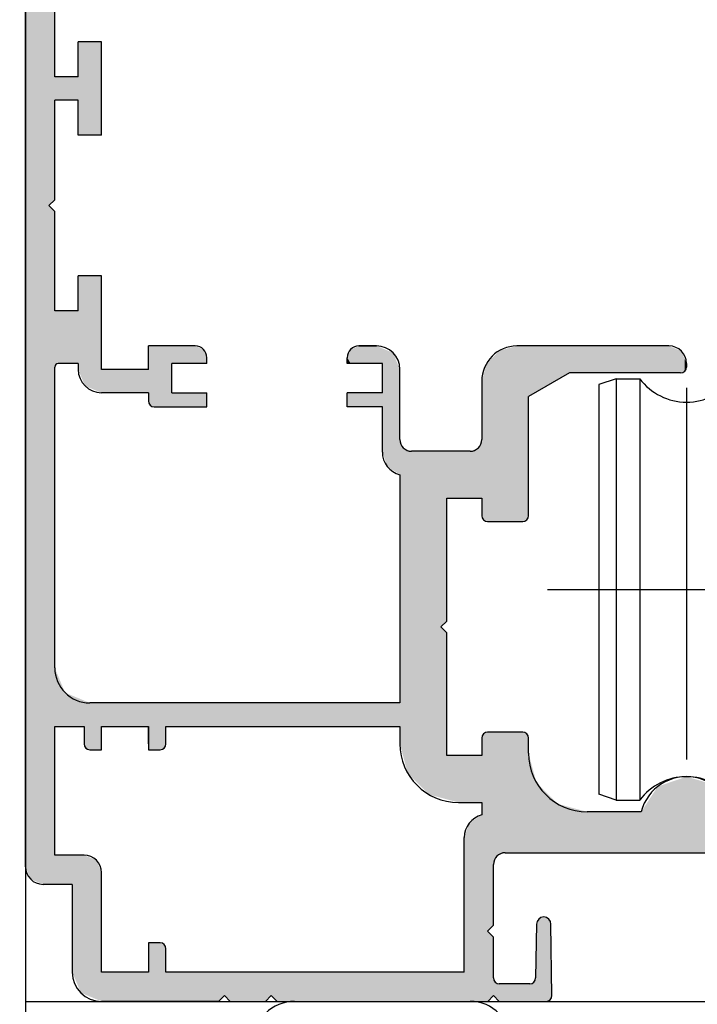
# Model space of a CAD drawing. Extents: x 0 to 804, y -10 to 566.
# Drawn here: x 461 to 519, y 339 to 423 of the extents above; entities that cross this region are included whole.
import ezdxf

# ---------------------------------------------------------------- set-up
doc = ezdxf.new("R2010")
doc.units = 0
doc.linetypes.add('CENTER', pattern=[50.8, 31.75, -6.35, 6.35, -6.35])
doc.layers.get('DEFPOINTS').update_dxf_attribs({"linetype": 'CONTINUOUS'})
for name, color, linetype in [('EBベース', 7, 'CONTINUOUS'), ('HATCH', 7, 'CONTINUOUS'), ('KATAZAI', 7, 'CONTINUOUS'), ('SUNPOUSEN', 6, 'CONTINUOUS'), ('コーナーピース', 1, 'CONTINUOUS'), ('ダブルローラー', 7, 'CONTINUOUS'), ('ベース', 7, 'CONTINUOUS')]:
    doc.layers.add(name, color=color, linetype=linetype)
doc.styles.get("Standard").update_dxf_attribs({"font": 'txt.shx', "bigfont": 'KELF1-K.shx'})
doc.dimstyles.get("Standard").update_dxf_attribs({"dimtxt": 2.5, "dimasz": 2.5, "dimexe": 1.25, "dimexo": 0.625, "dimtad": 1, "dimcen": 2.5, "dimazin": 3, "dimtfac": 1, "dimtmove": 0, "dimatfit": 3})

# ---------------------------------------------------------------- blocks, each defined once
blk = doc.blocks.new('*D358')
at = {"layer": 'DEFPOINTS', "color": 0}
for p in [(459.481, 339.246), (399.473, 329.246), (461.481, 329.246)]:
    blk.add_point(p, dxfattribs=at)
at = {"layer": 'SUNPOUSEN', "color": 7}
for p, q in [((399.473, 343.746), (399.473, 348.246)), ((456.981, 339.246), (398.223, 339.246)), ((399.473, 339.246), (399.473, 329.246)), ((399.473, 324.746), (399.473, 320.246))]:
    blk.add_line(p, q, dxfattribs=at)
for points in [[(398.723, 343.746), (400.223, 343.746), (399.473, 339.246)], [(400.223, 324.746), (398.723, 324.746), (399.473, 329.246)]]:
    blk.add_solid(points, dxfattribs=at)
at = {"layer": 'SUNPOUSEN', "color": 7, "linetype": 'CONTINUOUS'}
blk.add_text('10', height=4.5, rotation=90, dxfattribs=at).set_placement((397.473, 331.528))
blk = doc.blocks.new('*U695')
at = {"layer": 'HATCH', "color": 7, "linetype": 'CONTINUOUS'}
for points in [[(462.981, 349.246), (462.214, 456.979), (462.981, 457.746)], [(463.481, 349.246), (462.981, 457.746), (463.481, 458.246)], [(462.981, 349.246), (462.981, 457.746), (463.481, 349.246)], [(462.214, 349.564), (461.921, 456.686), (462.214, 456.979)], [(462.214, 349.564), (462.214, 456.979), (462.981, 349.246)], [(461.921, 349.686), (461.481, 456.246), (461.921, 456.686)], [(461.481, 350.746), (461.481, 456.246), (461.921, 349.686)], [(461.921, 349.686), (461.921, 456.686), (462.214, 349.564)], [(463.481, 407.246), (463.481, 427.246), (463.981, 407.746)], [(463.981, 407.746), (463.481, 427.246), (463.981, 426.746)], [(465.981, 413.246), (465.981, 421.246), (466.214, 413.246)], [(466.214, 413.246), (465.981, 421.246), (466.214, 421.246)], [(466.214, 413.246), (466.214, 421.246), (466.481, 413.246)], [(466.481, 413.246), (466.214, 421.246), (466.481, 421.246)], [(466.481, 413.246), (466.481, 421.246), (466.567, 413.246)], [(466.567, 413.246), (466.481, 421.246), (466.567, 421.246)], [(466.567, 413.246), (466.567, 421.246), (466.628, 413.246)], [(466.628, 413.246), (466.567, 421.246), (466.628, 421.246)], [(466.628, 413.246), (466.628, 421.246), (466.981, 413.246)], [(466.981, 413.246), (466.628, 421.246), (466.981, 421.246)], [(466.981, 413.246), (466.981, 421.246), (467.542, 413.246)], [(467.542, 413.246), (466.981, 421.246), (467.542, 421.246)], [(467.542, 413.246), (467.542, 421.246), (467.689, 413.246)], [(467.689, 413.246), (467.542, 421.246), (467.689, 421.246)], [(467.689, 413.246), (467.689, 421.246), (467.981, 413.246)], [(467.981, 413.246), (467.689, 421.246), (467.981, 421.246)], [(463.981, 416.246), (463.981, 418.246), (464.069, 416.246)], [(464.069, 416.246), (463.981, 418.246), (464.069, 418.246)], [(464.069, 416.246), (464.069, 418.246), (464.281, 416.246)], [(464.281, 416.246), (464.069, 418.246), (464.281, 418.246)], [(464.281, 416.246), (464.281, 418.246), (464.86, 416.246)], [(464.86, 416.246), (464.281, 418.246), (464.86, 418.246)], [(464.86, 416.246), (464.86, 418.246), (465.481, 416.246)], [(465.481, 416.246), (464.86, 418.246), (465.481, 418.246)], [(465.481, 416.246), (465.481, 418.246), (465.981, 416.246)], [(465.981, 416.246), (465.481, 418.246), (465.981, 418.246)], [(463.481, 349.246), (463.481, 407.246), (463.981, 349.246)], [(463.981, 349.246), (463.481, 407.246), (463.981, 406.746)], [(465.981, 393.246), (465.981, 401.246), (466.214, 392.686)], [(466.214, 392.686), (465.981, 401.246), (466.214, 401.246)], [(466.214, 392.686), (466.214, 401.246), (466.481, 392.039)], [(466.481, 392.039), (466.214, 401.246), (466.481, 401.246)], [(466.481, 392.039), (466.481, 401.246), (466.567, 391.832)], [(466.567, 391.832), (466.481, 401.246), (466.567, 401.246)], [(466.567, 391.832), (466.567, 401.246), (466.628, 391.807)], [(466.628, 391.807), (466.567, 401.246), (466.628, 401.246)], [(466.628, 391.807), (466.628, 401.246), (466.981, 391.661)], [(466.981, 391.661), (466.628, 401.246), (466.981, 401.246)], [(466.981, 391.661), (466.981, 401.246), (467.542, 391.428)], [(467.542, 391.428), (466.981, 401.246), (467.542, 401.246)], [(467.542, 391.428), (467.542, 401.246), (467.689, 391.368)], [(467.689, 391.368), (467.542, 401.246), (467.689, 401.246)], [(467.689, 391.368), (467.689, 401.246), (467.981, 391.246)], [(467.981, 391.246), (467.689, 401.246), (467.981, 401.246)], [(463.981, 393.447), (463.981, 398.246), (464.069, 393.659)], [(464.069, 393.659), (463.981, 398.246), (464.069, 398.246)], [(464.069, 393.659), (464.069, 398.246), (464.281, 393.747)], [(464.281, 393.747), (464.069, 398.246), (464.281, 398.246)], [(464.281, 393.747), (464.281, 398.246), (464.86, 393.747)], [(464.86, 393.747), (464.281, 398.246), (464.86, 398.246)], [(464.86, 393.747), (464.86, 398.246), (465.481, 393.747)], [(465.481, 393.747), (464.86, 398.246), (465.481, 398.246)], [(465.481, 393.747), (465.481, 398.246), (465.981, 393.747)], [(465.981, 393.747), (465.481, 398.246), (465.981, 398.246)], [(471.981, 390.546), (471.981, 395.246), (472.128, 390.193)], [(472.128, 390.193), (471.981, 395.246), (472.128, 395.246)], [(472.128, 390.193), (472.128, 395.246), (472.481, 390.046)], [(472.481, 390.046), (472.128, 395.246), (472.481, 395.246)], [(472.481, 390.046), (472.481, 395.246), (472.981, 390.046)], [(472.981, 390.046), (472.481, 395.246), (472.981, 395.246)], [(472.981, 390.046), (472.981, 395.246), (473.189, 390.046)], [(473.189, 390.046), (472.981, 395.246), (473.189, 395.246)], [(473.189, 390.046), (473.189, 395.246), (473.335, 390.046)], [(473.335, 390.046), (473.189, 395.246), (473.335, 395.246)], [(473.335, 390.046), (473.335, 395.246), (473.481, 390.046)], [(473.481, 390.046), (473.335, 395.246), (473.481, 395.246)], [(473.481, 390.046), (473.481, 395.246), (473.981, 390.046)], [(473.981, 390.046), (473.481, 395.246), (473.981, 395.246)], [(473.981, 393.746), (473.981, 395.246), (475.981, 393.746)], [(475.981, 393.746), (473.981, 395.246), (475.981, 395.246)], [(475.981, 393.746), (475.981, 395.246), (476.689, 393.746)], [(476.689, 393.746), (475.981, 395.246), (476.689, 394.953)], [(476.689, 393.746), (476.689, 394.953), (476.981, 393.746)], [(476.981, 393.746), (476.689, 394.953), (476.981, 394.246)], [(489.274, 393.746), (488.981, 394.246), (489.274, 394.953)], [(489.481, 393.746), (489.274, 394.953), (489.481, 395.039)], [(489.274, 393.746), (489.274, 394.953), (489.481, 393.746)], [(489.981, 393.746), (489.481, 395.039), (489.981, 395.246)], [(489.481, 393.746), (489.481, 395.039), (489.981, 393.746)], [(489.981, 393.746), (489.981, 395.246), (491.481, 393.746)], [(491.481, 393.746), (489.981, 395.246), (491.481, 395.246)], [(491.481, 393.746), (491.481, 395.246), (491.981, 393.746)], [(491.981, 393.746), (491.481, 395.246), (491.981, 395.039)], [(491.981, 386.183), (491.981, 395.039), (492.4, 384.958)], [(492.4, 384.958), (491.981, 395.039), (492.4, 394.866)], [(492.4, 384.958), (492.4, 394.866), (492.896, 384.632)], [(492.896, 384.632), (492.4, 394.866), (492.896, 394.661)], [(492.896, 384.632), (492.896, 394.661), (493.481, 384.246)], [(493.481, 384.246), (492.896, 394.661), (493.481, 393.246)], [(501.774, 380.246), (501.628, 394.491), (501.774, 394.637)], [(501.981, 380.246), (501.774, 394.637), (501.981, 394.844)], [(501.774, 380.246), (501.774, 394.637), (501.981, 380.246)], [(502.481, 380.246), (501.981, 394.844), (502.481, 394.978)], [(501.981, 380.246), (501.981, 394.844), (502.481, 380.246)], [(503.481, 380.246), (502.481, 394.978), (503.481, 395.246)], [(502.481, 380.246), (502.481, 394.978), (503.481, 380.246)], [(503.481, 380.246), (503.481, 395.246), (503.981, 380.246)], [(503.981, 380.246), (503.481, 395.246), (503.981, 395.246)], [(503.981, 380.246), (503.981, 395.246), (504.335, 380.393)], [(504.335, 380.393), (503.981, 395.246), (504.335, 395.246)], [(504.335, 380.393), (504.335, 395.246), (504.481, 380.746)], [(504.481, 380.746), (504.335, 395.246), (504.481, 395.246)], [(504.481, 390.926), (504.481, 395.246), (504.581, 390.983)], [(504.581, 390.983), (504.481, 395.246), (504.581, 395.246)], [(504.581, 390.983), (504.581, 395.246), (504.935, 391.187)], [(504.935, 391.187), (504.581, 395.246), (504.935, 395.246)], [(504.935, 391.187), (504.935, 395.246), (505.081, 391.272)], [(505.081, 391.272), (504.935, 395.246), (505.081, 395.246)], [(505.081, 391.272), (505.081, 395.246), (505.151, 391.312)], [(505.151, 391.312), (505.081, 395.246), (505.151, 395.246)], [(505.151, 391.312), (505.151, 395.246), (505.165, 391.32)], [(505.165, 391.32), (505.151, 395.246), (505.165, 395.246)], [(505.165, 391.32), (505.165, 395.246), (505.345, 391.424)], [(505.345, 391.424), (505.165, 395.246), (505.345, 395.246)], [(505.345, 391.424), (505.345, 395.246), (505.78, 391.675)], [(505.78, 391.675), (505.345, 395.246), (505.78, 395.246)], [(505.78, 391.675), (505.78, 395.246), (505.981, 391.792)], [(505.981, 391.792), (505.78, 395.246), (505.981, 395.246)], [(505.981, 391.792), (505.981, 395.246), (506.214, 391.926)], [(506.214, 391.926), (505.981, 395.246), (506.214, 395.246)], [(506.214, 391.926), (506.214, 395.246), (506.335, 391.996)], [(506.335, 391.996), (506.214, 395.246), (506.335, 395.246)], [(506.335, 391.996), (506.335, 395.246), (506.395, 392.03)], [(506.395, 392.03), (506.335, 395.246), (506.395, 395.246)], [(506.395, 392.03), (506.395, 395.246), (506.481, 392.08)], [(506.481, 392.08), (506.395, 395.246), (506.481, 395.246)], [(506.481, 392.08), (506.481, 395.246), (506.981, 392.369)], [(506.981, 392.369), (506.481, 395.246), (506.981, 395.246)], [(506.981, 392.369), (506.981, 395.246), (507.981, 392.946)], [(507.981, 392.946), (506.981, 395.246), (507.981, 395.246)], [(507.981, 392.946), (507.981, 395.246), (509.481, 392.946)], [(509.481, 392.946), (507.981, 395.246), (509.481, 395.246)], [(509.481, 392.946), (509.481, 395.246), (514.108, 392.946)], [(514.108, 392.946), (509.481, 395.246), (514.108, 395.246)], [(514.108, 392.946), (514.108, 395.246), (515.532, 392.946)], [(515.532, 392.946), (514.108, 395.246), (515.532, 395.246)], [(515.532, 392.946), (515.532, 395.246), (516.481, 392.946)], [(516.481, 392.946), (515.532, 395.246), (516.481, 395.246)], [(516.481, 392.946), (516.481, 395.246), (517.481, 392.946)], [(517.481, 392.946), (516.481, 395.246), (517.481, 394.832)], [(517.481, 392.946), (517.481, 394.832), (517.542, 392.971)], [(517.542, 392.971), (517.481, 394.832), (517.542, 394.807)], [(517.542, 392.971), (517.542, 394.807), (517.835, 393.093)], [(517.835, 393.093), (517.542, 394.807), (517.835, 394.1)], [(488.981, 393.746), (488.981, 394.246), (489.274, 393.746)], [(500.883, 380.287), (500.628, 392.793), (500.883, 393.746)], [(500.981, 380.246), (500.883, 393.746), (500.981, 393.844)], [(500.883, 380.287), (500.883, 393.746), (500.981, 380.246)], [(500.996, 380.246), (500.981, 393.844), (500.996, 393.859)], [(500.981, 380.246), (500.981, 393.844), (500.996, 380.246)], [(501.481, 380.246), (500.996, 393.859), (501.481, 394.344)], [(500.996, 380.246), (500.996, 393.859), (501.481, 380.246)], [(501.489, 380.246), (501.481, 394.344), (501.489, 394.352)], [(501.481, 380.246), (501.481, 394.344), (501.489, 380.246)], [(501.628, 380.246), (501.489, 394.352), (501.628, 394.491)], [(501.489, 380.246), (501.489, 394.352), (501.628, 380.246)], [(501.628, 380.246), (501.628, 394.491), (501.774, 380.246)], [(517.835, 393.093), (517.835, 394.1), (517.981, 393.446)], [(517.981, 393.446), (517.835, 394.1), (517.981, 393.746)], [(467.981, 391.246), (467.981, 393.246), (468.481, 391.246)], [(468.481, 391.246), (467.981, 393.246), (468.481, 393.246)], [(468.481, 391.246), (468.481, 393.246), (468.981, 391.246)], [(468.981, 391.246), (468.481, 393.246), (468.981, 393.246)], [(468.981, 391.246), (468.981, 393.246), (471.981, 391.246)], [(471.981, 391.246), (468.981, 393.246), (471.981, 393.246)], [(500.628, 380.393), (500.481, 392.246), (500.628, 392.793)], [(500.481, 380.746), (500.481, 392.246), (500.628, 380.393)], [(500.628, 380.393), (500.628, 392.793), (500.883, 380.287)], [(473.981, 390.046), (473.981, 391.246), (475.981, 390.046)], [(475.981, 390.046), (473.981, 391.246), (475.981, 391.246)], [(475.981, 390.046), (475.981, 391.246), (476.689, 390.046)], [(476.689, 390.046), (475.981, 391.246), (476.689, 391.246)], [(476.689, 390.046), (476.689, 391.246), (476.981, 390.046)], [(476.981, 390.046), (476.689, 391.246), (476.981, 391.246)], [(488.981, 390.046), (488.981, 391.246), (489.274, 390.046)], [(489.274, 390.046), (488.981, 391.246), (489.274, 391.246)], [(489.274, 390.046), (489.274, 391.246), (489.481, 390.046)], [(489.481, 390.046), (489.274, 391.246), (489.481, 391.246)], [(489.481, 390.046), (489.481, 391.246), (489.981, 390.046)], [(489.981, 390.046), (489.481, 391.246), (489.981, 391.246)], [(489.981, 390.046), (489.981, 391.246), (491.481, 390.046)], [(491.481, 390.046), (489.981, 391.246), (491.481, 391.246)], [(491.481, 390.046), (491.481, 391.246), (491.981, 390.046)], [(491.981, 390.046), (491.481, 391.246), (491.981, 391.246)], [(493.481, 361.246), (493.481, 387.246), (493.774, 360.153)], [(493.774, 360.153), (493.481, 387.246), (493.774, 386.539)], [(500.481, 382.246), (500.189, 386.539), (500.481, 387.246)], [(493.774, 360.153), (493.774, 386.539), (493.981, 359.38)], [(493.981, 359.38), (493.774, 386.539), (493.981, 386.453)], [(493.981, 359.38), (493.981, 386.453), (494.151, 358.746)], [(494.151, 358.746), (493.981, 386.453), (494.151, 386.383)], [(494.151, 358.746), (494.151, 386.383), (494.481, 358.416)], [(494.481, 358.416), (494.151, 386.383), (494.481, 386.246)], [(494.481, 358.416), (494.481, 386.246), (494.981, 357.916)], [(494.981, 357.916), (494.481, 386.246), (494.981, 386.246)], [(494.981, 357.916), (494.981, 386.246), (495.981, 356.916)], [(495.981, 356.916), (494.981, 386.246), (495.981, 386.246)], [(495.981, 356.916), (495.981, 386.246), (496.981, 356.648)], [(496.981, 356.648), (495.981, 386.246), (496.981, 386.246)], [(496.981, 371.246), (496.981, 386.246), (497.481, 371.746)], [(497.481, 371.746), (496.981, 386.246), (497.481, 386.246)], [(497.481, 382.246), (497.481, 386.246), (498.481, 382.246)], [(498.481, 382.246), (497.481, 386.246), (498.481, 386.246)], [(498.481, 382.246), (498.481, 386.246), (498.981, 382.246)], [(498.981, 382.246), (498.481, 386.246), (498.981, 386.246)], [(498.981, 382.246), (498.981, 386.246), (499.4, 382.246)], [(499.4, 382.246), (498.981, 386.246), (499.4, 386.246)], [(499.4, 382.246), (499.4, 386.246), (499.481, 382.246)], [(499.481, 382.246), (499.4, 386.246), (499.481, 386.246)], [(500.189, 382.246), (499.481, 386.246), (500.189, 386.539)], [(499.481, 382.246), (499.481, 386.246), (500.189, 382.246)], [(500.189, 382.246), (500.189, 386.539), (500.481, 382.246)], [(496.981, 356.648), (496.981, 371.246), (497.481, 356.514)], [(497.481, 356.514), (496.981, 371.246), (497.481, 370.746)], [(463.981, 362.746), (463.981, 367.747), (464.069, 362.746)], [(464.069, 362.746), (463.981, 367.747), (464.069, 367.535)], [(464.069, 362.746), (464.069, 367.535), (464.281, 362.746)], [(464.281, 362.746), (464.069, 367.535), (464.281, 367.023)], [(464.281, 362.746), (464.281, 367.023), (464.86, 362.746)], [(464.86, 362.746), (464.281, 367.023), (464.86, 365.626)], [(464.86, 362.746), (464.86, 365.626), (465.481, 362.746)], [(465.481, 362.746), (464.86, 365.626), (465.481, 365.368)], [(465.481, 362.746), (465.481, 365.368), (465.981, 362.746)], [(465.981, 362.746), (465.481, 365.368), (465.981, 365.161)], [(465.981, 362.746), (465.981, 365.161), (466.214, 362.746)], [(466.214, 362.746), (465.981, 365.161), (466.214, 365.065)], [(466.214, 362.746), (466.214, 365.065), (466.481, 362.746)], [(466.481, 362.746), (466.214, 365.065), (466.481, 364.954)], [(466.481, 361.246), (466.481, 364.954), (466.567, 361.039)], [(466.567, 361.039), (466.481, 364.954), (466.567, 364.919)], [(466.567, 361.039), (466.567, 364.919), (466.628, 360.893)], [(466.628, 360.893), (466.567, 364.919), (466.628, 364.894)], [(466.628, 360.893), (466.628, 364.894), (466.981, 360.746)], [(466.981, 360.746), (466.628, 364.894), (466.981, 364.747)], [(466.981, 360.746), (466.981, 364.747), (467.542, 360.746)], [(467.542, 360.746), (466.981, 364.747), (467.542, 364.747)], [(467.542, 360.746), (467.542, 364.747), (467.689, 360.746)], [(467.689, 360.746), (467.542, 364.747), (467.689, 364.747)], [(467.689, 360.746), (467.689, 364.747), (467.981, 360.746)], [(467.981, 360.746), (467.689, 364.747), (467.981, 364.747)], [(467.981, 362.746), (467.981, 364.747), (468.481, 362.746)], [(468.481, 362.746), (467.981, 364.747), (468.481, 364.747)], [(468.481, 362.746), (468.481, 364.747), (468.981, 362.746)], [(468.981, 362.746), (468.481, 364.747), (468.981, 364.747)], [(468.981, 362.746), (468.981, 364.747), (471.981, 362.746)], [(471.981, 362.746), (468.981, 364.747), (471.981, 364.747)], [(471.981, 360.746), (471.981, 364.747), (472.128, 360.746)], [(472.128, 360.746), (471.981, 364.747), (472.128, 364.747)], [(472.128, 360.746), (472.128, 364.747), (472.481, 360.746)], [(472.481, 360.746), (472.128, 364.747), (472.481, 364.747)], [(472.481, 360.746), (472.481, 364.747), (472.981, 360.746)], [(472.981, 360.746), (472.481, 364.747), (472.981, 364.747)], [(472.981, 360.746), (472.981, 364.747), (473.189, 360.832)], [(473.189, 360.832), (472.981, 364.747), (473.189, 364.747)], [(473.189, 360.832), (473.189, 364.747), (473.335, 360.893)], [(473.335, 360.893), (473.189, 364.747), (473.335, 364.747)], [(473.335, 360.893), (473.335, 364.747), (473.481, 361.246)], [(473.481, 361.246), (473.335, 364.747), (473.481, 364.747)], [(473.481, 362.746), (473.481, 364.747), (473.981, 362.746)], [(473.981, 362.746), (473.481, 364.747), (473.981, 364.747)], [(473.981, 362.746), (473.981, 364.747), (475.981, 362.746)], [(475.981, 362.746), (473.981, 364.747), (475.981, 364.747)], [(475.981, 362.746), (475.981, 364.747), (476.689, 362.746)], [(476.689, 362.746), (475.981, 364.747), (476.689, 364.747)], [(476.689, 362.746), (476.689, 364.747), (476.981, 362.746)], [(476.981, 362.746), (476.689, 364.747), (476.981, 364.747)], [(476.981, 362.746), (476.981, 364.747), (477.981, 362.746)], [(477.981, 362.746), (476.981, 364.747), (477.981, 364.747)], [(477.981, 362.746), (477.981, 364.747), (478.481, 362.746)], [(478.481, 362.746), (477.981, 364.747), (478.481, 364.747)], [(478.481, 362.746), (478.481, 364.747), (478.981, 362.746)], [(478.981, 362.746), (478.481, 364.747), (478.981, 364.747)], [(478.981, 362.746), (478.981, 364.747), (480.981, 362.746)], [(480.981, 362.746), (478.981, 364.747), (480.981, 364.747)], [(480.981, 362.746), (480.981, 364.747), (481.981, 362.746)], [(481.981, 362.746), (480.981, 364.747), (481.981, 364.747)], [(481.981, 362.746), (481.981, 364.747), (482.481, 362.746)], [(482.481, 362.746), (481.981, 364.747), (482.481, 364.747)], [(482.481, 362.746), (482.481, 364.747), (482.657, 362.746)], [(482.657, 362.746), (482.481, 364.747), (482.657, 364.747)], [(482.657, 362.746), (482.657, 364.747), (482.981, 362.746)], [(482.981, 362.746), (482.657, 364.747), (482.981, 364.747)], [(482.981, 362.746), (482.981, 364.747), (483.081, 362.746)], [(483.081, 362.746), (482.981, 364.747), (483.081, 364.747)], [(483.081, 362.746), (483.081, 364.747), (483.506, 362.746)], [(483.506, 362.746), (483.081, 364.747), (483.506, 364.747)], [(483.506, 362.746), (483.506, 364.747), (483.681, 362.746)], [(483.681, 362.746), (483.506, 364.747), (483.681, 364.747)], [(483.681, 362.746), (483.681, 364.747), (484.481, 362.746)], [(484.481, 362.746), (483.681, 364.747), (484.481, 364.747)], [(484.481, 362.746), (484.481, 364.747), (488.981, 362.746)], [(488.981, 362.746), (484.481, 364.747), (488.981, 364.746)], [(488.981, 362.746), (488.981, 364.746), (489.274, 362.746)], [(489.274, 362.746), (488.981, 364.746), (489.274, 364.746)], [(489.274, 362.746), (489.274, 364.746), (489.481, 362.746)], [(489.481, 362.746), (489.274, 364.746), (489.481, 364.746)], [(489.481, 362.746), (489.481, 364.746), (489.981, 362.746)], [(489.981, 362.746), (489.481, 364.746), (489.981, 364.746)], [(489.981, 362.746), (489.981, 364.746), (491.481, 362.746)], [(491.481, 362.746), (489.981, 364.746), (491.481, 364.746)], [(491.481, 362.746), (491.481, 364.746), (491.981, 362.746)], [(491.981, 362.746), (491.481, 364.746), (491.981, 364.746)], [(491.981, 362.746), (491.981, 364.746), (492.4, 362.746)], [(492.4, 362.746), (491.981, 364.746), (492.4, 364.746)], [(492.4, 362.746), (492.4, 364.746), (492.896, 362.746)], [(492.896, 362.746), (492.4, 364.746), (492.896, 364.746)], [(492.896, 362.746), (492.896, 364.746), (493.481, 362.746)], [(493.481, 362.746), (492.896, 364.746), (493.481, 364.746)], [(500.628, 339.246), (500.481, 361.746), (500.628, 362.1)], [(500.883, 339.246), (500.628, 362.1), (500.883, 362.206)], [(500.628, 339.246), (500.628, 362.1), (500.883, 339.246)], [(500.981, 339.246), (500.883, 362.206), (500.981, 362.246)], [(500.883, 339.246), (500.883, 362.206), (500.981, 339.246)], [(500.981, 345.246), (500.981, 362.246), (500.996, 345.261)], [(500.996, 345.261), (500.981, 362.246), (500.996, 362.246)], [(500.996, 345.261), (500.996, 362.246), (501.481, 345.746)], [(501.481, 345.746), (500.996, 362.246), (501.481, 362.246)], [(501.481, 350.946), (501.481, 362.246), (501.489, 350.964)], [(501.489, 350.964), (501.481, 362.246), (501.489, 362.246)], [(501.489, 350.964), (501.489, 362.246), (501.628, 351.3)], [(501.628, 351.3), (501.489, 362.246), (501.628, 362.246)], [(501.628, 351.3), (501.628, 362.246), (501.774, 351.653)], [(501.774, 351.653), (501.628, 362.246), (501.774, 362.246)], [(501.774, 351.653), (501.774, 362.246), (501.981, 351.739)], [(501.981, 351.739), (501.774, 362.246), (501.981, 362.246)], [(501.981, 351.739), (501.981, 362.246), (502.481, 351.946)], [(502.481, 351.946), (501.981, 362.246), (502.481, 362.246)], [(502.481, 351.946), (502.481, 362.246), (503.481, 351.946)], [(503.481, 351.946), (502.481, 362.246), (503.481, 362.246)], [(503.481, 351.946), (503.481, 362.246), (503.981, 351.946)], [(503.981, 351.946), (503.481, 362.246), (503.981, 362.246)], [(503.981, 351.946), (503.981, 362.246), (504.335, 351.946)], [(504.335, 351.946), (503.981, 362.246), (504.335, 362.1)], [(504.335, 351.946), (504.335, 362.1), (504.481, 351.946)], [(504.481, 351.946), (504.335, 362.1), (504.481, 361.746)], [(500.481, 339.246), (500.481, 361.746), (500.628, 339.246)], [(497.481, 356.514), (497.481, 360.246), (498.481, 356.246)], [(498.481, 356.246), (497.481, 360.246), (498.481, 360.246)], [(498.481, 356.246), (498.481, 360.246), (498.981, 356.246)], [(498.981, 356.246), (498.481, 360.246), (498.981, 360.246)], [(498.981, 356.246), (498.981, 360.246), (499.4, 356.246)], [(499.4, 356.246), (498.981, 360.246), (499.4, 360.246)], [(499.4, 356.246), (499.4, 360.246), (499.481, 356.246)], [(499.481, 356.246), (499.4, 360.246), (499.481, 360.246)], [(499.481, 356.246), (499.481, 360.246), (500.189, 356.246)], [(500.189, 356.246), (499.481, 360.246), (500.189, 360.246)], [(500.189, 356.246), (500.189, 360.246), (500.481, 356.246)], [(500.481, 356.246), (500.189, 360.246), (500.481, 360.246)], [(504.481, 351.946), (504.481, 360.446), (504.581, 351.946)], [(504.581, 351.946), (504.481, 360.446), (504.581, 360.073)], [(504.581, 351.946), (504.581, 360.073), (504.935, 351.946)], [(504.935, 351.946), (504.581, 360.073), (504.935, 358.754)], [(504.935, 351.946), (504.935, 358.754), (505.081, 351.946)], [(505.081, 351.946), (504.935, 358.754), (505.081, 358.207)], [(517.835, 351.946), (517.542, 358.296), (517.835, 358.396)], [(517.981, 351.946), (517.835, 358.396), (517.981, 358.446)], [(517.835, 351.946), (517.835, 358.396), (517.981, 351.946)], [(517.981, 351.946), (517.981, 358.446), (520.124, 351.946)], [(520.124, 351.946), (517.981, 358.446), (520.124, 357.824)], [(505.081, 351.946), (505.081, 358.207), (505.151, 351.946)], [(505.151, 351.946), (505.081, 358.207), (505.151, 357.946)], [(505.151, 351.946), (505.151, 357.946), (505.165, 351.946)], [(505.165, 351.946), (505.151, 357.946), (505.165, 357.933)], [(505.165, 351.946), (505.165, 357.933), (505.345, 351.946)], [(505.345, 351.946), (505.165, 357.933), (505.345, 357.753)], [(505.345, 351.946), (505.345, 357.753), (505.78, 351.946)], [(505.78, 351.946), (505.345, 357.753), (505.78, 357.318)], [(515.532, 351.946), (514.108, 355.446), (515.532, 357.609)], [(516.481, 351.946), (515.532, 357.609), (516.481, 357.933)], [(515.532, 351.946), (515.532, 357.609), (516.481, 351.946)], [(517.481, 351.946), (516.481, 357.933), (517.481, 358.275)], [(516.481, 351.946), (516.481, 357.933), (517.481, 351.946)], [(517.542, 351.946), (517.481, 358.275), (517.542, 358.296)], [(517.481, 351.946), (517.481, 358.275), (517.542, 351.946)], [(517.542, 351.946), (517.542, 358.296), (517.835, 351.946)], [(505.78, 351.946), (505.78, 357.318), (505.981, 351.946)], [(505.981, 351.946), (505.78, 357.318), (505.981, 357.116)], [(505.981, 351.946), (505.981, 357.116), (506.214, 351.946)], [(506.214, 351.946), (505.981, 357.116), (506.214, 356.883)], [(506.214, 351.946), (506.214, 356.883), (506.335, 351.946)], [(506.335, 351.946), (506.214, 356.883), (506.335, 356.763)], [(506.335, 351.946), (506.335, 356.763), (506.395, 351.946)], [(506.395, 351.946), (506.335, 356.763), (506.395, 356.703)], [(506.395, 351.946), (506.395, 356.703), (506.481, 351.946)], [(506.481, 351.946), (506.395, 356.703), (506.481, 356.616)], [(506.481, 351.946), (506.481, 356.616), (506.981, 351.946)], [(506.981, 351.946), (506.481, 356.616), (506.981, 356.116)], [(506.981, 351.946), (506.981, 356.116), (507.981, 351.946)], [(507.981, 351.946), (506.981, 356.116), (507.981, 355.848)], [(500.481, 339.246), (500.189, 354.99), (500.481, 355.183)], [(507.981, 351.946), (507.981, 355.848), (509.481, 351.946)], [(509.481, 351.946), (507.981, 355.848), (509.481, 355.446)], [(509.481, 351.946), (509.481, 355.446), (514.108, 351.946)], [(514.108, 351.946), (509.481, 355.446), (514.108, 355.446)], [(514.108, 351.946), (514.108, 355.446), (515.532, 351.946)], [(499.4, 339.246), (498.981, 353.246), (499.4, 354.471)], [(499.481, 339.246), (499.4, 354.471), (499.481, 354.524)], [(499.4, 339.246), (499.4, 354.471), (499.481, 339.246)], [(500.189, 339.246), (499.481, 354.524), (500.189, 354.99)], [(499.481, 339.246), (499.481, 354.524), (500.189, 339.246)], [(500.189, 339.246), (500.189, 354.99), (500.481, 339.246)], [(498.981, 339.246), (498.981, 353.246), (499.4, 339.246)], [(463.981, 349.246), (463.981, 351.746), (464.069, 349.246)], [(464.069, 349.246), (463.981, 351.746), (464.069, 351.746)], [(464.069, 349.246), (464.069, 351.746), (464.281, 349.246)], [(464.281, 349.246), (464.069, 351.746), (464.281, 351.746)], [(464.281, 349.246), (464.281, 351.746), (464.86, 349.246)], [(464.86, 349.246), (464.281, 351.746), (464.86, 351.746)], [(464.86, 349.246), (464.86, 351.746), (465.481, 349.246)], [(465.481, 349.246), (464.86, 351.746), (465.481, 351.746)], [(465.481, 341.746), (465.481, 351.746), (465.981, 340.539)], [(465.981, 340.539), (465.481, 351.746), (465.981, 351.746)], [(465.981, 340.539), (465.981, 351.746), (466.214, 339.979)], [(466.214, 339.979), (465.981, 351.746), (466.214, 351.746)], [(466.214, 339.979), (466.214, 351.746), (466.481, 339.868)], [(466.481, 339.868), (466.214, 351.746), (466.481, 351.746)], [(466.481, 339.868), (466.481, 351.746), (466.567, 339.832)], [(466.567, 339.832), (466.481, 351.746), (466.567, 351.711)], [(466.567, 339.832), (466.567, 351.711), (466.628, 339.807)], [(466.628, 339.807), (466.567, 351.711), (466.628, 351.686)], [(466.628, 339.807), (466.628, 351.686), (466.981, 339.661)], [(466.981, 339.661), (466.628, 351.686), (466.981, 351.539)], [(466.981, 339.661), (466.981, 351.539), (467.542, 339.428)], [(467.542, 339.428), (466.981, 351.539), (467.542, 351.307)], [(467.542, 339.428), (467.542, 351.307), (467.689, 339.368)], [(467.689, 339.368), (467.542, 351.307), (467.689, 350.953)], [(467.689, 339.368), (467.689, 350.953), (467.981, 339.246)], [(467.981, 339.246), (467.689, 350.953), (467.981, 350.246)], [(505.165, 339.246), (505.151, 345.113), (505.165, 345.846)], [(505.345, 339.246), (505.165, 345.846), (505.345, 346.281)], [(505.165, 339.246), (505.165, 345.846), (505.345, 339.246)], [(505.78, 339.246), (505.345, 346.281), (505.78, 346.461)], [(505.345, 339.246), (505.345, 346.281), (505.78, 339.246)], [(505.78, 339.246), (505.78, 346.461), (505.981, 339.246)], [(505.981, 339.246), (505.78, 346.461), (505.981, 346.378)], [(505.981, 339.246), (505.981, 346.378), (506.214, 339.343)], [(506.214, 339.343), (505.981, 346.378), (506.214, 346.281)], [(506.214, 339.343), (506.214, 346.281), (506.335, 339.393)], [(506.335, 339.393), (506.214, 346.281), (506.335, 345.99)], [(506.335, 339.393), (506.335, 345.99), (506.395, 339.537)], [(506.395, 339.537), (506.335, 345.99), (506.395, 345.846)], [(506.395, 339.537), (506.395, 345.846), (506.481, 339.746)], [(500.981, 339.246), (500.981, 345.246), (500.996, 339.246)], [(500.996, 339.246), (500.981, 345.246), (500.996, 345.231)], [(500.996, 339.246), (500.996, 345.231), (501.481, 339.731)], [(501.481, 339.731), (500.996, 345.231), (501.481, 344.746)], [(505.151, 339.246), (505.081, 341.246), (505.151, 345.113)], [(505.151, 339.246), (505.151, 345.113), (505.165, 339.246)], [(471.981, 339.246), (471.981, 344.246), (472.128, 339.246)], [(472.128, 339.246), (471.981, 344.246), (472.128, 344.246)], [(472.128, 339.246), (472.128, 344.246), (472.481, 339.246)], [(472.481, 339.246), (472.128, 344.246), (472.481, 344.246)], [(472.481, 339.246), (472.481, 344.246), (472.981, 339.246)], [(472.981, 339.246), (472.481, 344.246), (472.981, 344.246)], [(472.981, 339.246), (472.981, 344.246), (473.189, 339.246)], [(473.189, 339.246), (472.981, 344.246), (473.189, 344.161)], [(473.189, 339.246), (473.189, 344.161), (473.335, 339.246)], [(473.335, 339.246), (473.189, 344.161), (473.335, 344.1)], [(473.335, 339.246), (473.335, 344.1), (473.481, 339.246)], [(473.481, 339.246), (473.335, 344.1), (473.481, 343.746)], [(467.981, 339.246), (467.981, 341.746), (468.481, 339.246)], [(468.481, 339.246), (467.981, 341.746), (468.481, 341.746)], [(468.481, 339.246), (468.481, 341.746), (468.981, 339.246)], [(468.981, 339.246), (468.481, 341.746), (468.981, 341.746)], [(468.981, 339.246), (468.981, 341.746), (471.981, 339.246)], [(471.981, 339.246), (468.981, 341.746), (471.981, 341.746)], [(473.481, 339.246), (473.481, 341.746), (473.981, 339.246)], [(473.981, 339.246), (473.481, 341.746), (473.981, 341.746)], [(473.981, 339.246), (473.981, 341.746), (475.981, 339.246)], [(475.981, 339.246), (473.981, 341.746), (475.981, 341.746)], [(475.981, 339.246), (475.981, 341.746), (476.689, 339.246)], [(476.689, 339.246), (475.981, 341.746), (476.689, 341.746)], [(476.689, 339.246), (476.689, 341.746), (476.981, 339.246)], [(476.981, 339.246), (476.689, 341.746), (476.981, 341.746)], [(476.981, 339.246), (476.981, 341.746), (477.981, 339.246)], [(477.981, 339.246), (476.981, 341.746), (477.981, 341.746)], [(477.981, 339.246), (477.981, 341.746), (478.481, 339.746)], [(478.481, 339.746), (477.981, 341.746), (478.481, 341.746)], [(478.481, 339.746), (478.481, 341.746), (478.981, 339.246)], [(478.981, 339.246), (478.481, 341.746), (478.981, 341.746)], [(478.981, 339.246), (478.981, 341.746), (480.981, 339.246)], [(480.981, 339.246), (478.981, 341.746), (480.981, 341.746)], [(480.981, 339.246), (480.981, 341.746), (481.981, 339.246)], [(481.981, 339.246), (480.981, 341.746), (481.981, 341.746)], [(481.981, 339.246), (481.981, 341.746), (482.481, 339.746)], [(482.481, 339.746), (481.981, 341.746), (482.481, 341.746)], [(482.481, 339.746), (482.481, 341.746), (482.657, 339.571)], [(482.657, 339.571), (482.481, 341.746), (482.657, 341.746)], [(482.657, 339.571), (482.657, 341.746), (482.981, 339.246)], [(482.981, 339.246), (482.657, 341.746), (482.981, 341.746)], [(482.981, 339.246), (482.981, 341.746), (483.081, 339.246)], [(483.081, 339.246), (482.981, 341.746), (483.081, 341.746)], [(483.081, 339.246), (483.081, 341.746), (483.506, 339.246)], [(483.506, 339.246), (483.081, 341.746), (483.506, 341.746)], [(483.506, 339.246), (483.506, 341.746), (483.681, 339.246)], [(483.681, 339.246), (483.506, 341.746), (483.681, 341.746)], [(483.681, 339.246), (483.681, 341.746), (484.481, 339.246)], [(484.481, 339.246), (483.681, 341.746), (484.481, 341.746)], [(484.481, 339.246), (484.481, 341.746), (488.981, 339.246)], [(488.981, 339.246), (484.481, 341.746), (488.981, 341.746)], [(488.981, 339.246), (488.981, 341.746), (489.274, 339.246)], [(489.274, 339.246), (488.981, 341.746), (489.274, 341.746)], [(489.274, 339.246), (489.274, 341.746), (489.481, 339.246)], [(489.481, 339.246), (489.274, 341.746), (489.481, 341.746)], [(489.481, 339.246), (489.481, 341.746), (489.981, 339.246)], [(489.981, 339.246), (489.481, 341.746), (489.981, 341.746)], [(489.981, 339.246), (489.981, 341.746), (491.481, 339.246)], [(491.481, 339.246), (489.981, 341.746), (491.481, 341.746)], [(491.481, 339.246), (491.481, 341.746), (491.981, 339.246)], [(491.981, 339.246), (491.481, 341.746), (491.981, 341.746)], [(491.981, 339.246), (491.981, 341.746), (492.4, 339.246)], [(492.4, 339.246), (491.981, 341.746), (492.4, 341.746)], [(492.4, 339.246), (492.4, 341.746), (492.896, 339.246)], [(492.896, 339.246), (492.4, 341.746), (492.896, 341.746)], [(492.896, 339.246), (492.896, 341.746), (493.481, 339.246)], [(493.481, 339.246), (492.896, 341.746), (493.481, 341.746)], [(493.481, 339.246), (493.481, 341.746), (493.774, 339.246)], [(493.774, 339.246), (493.481, 341.746), (493.774, 341.746)], [(493.774, 339.246), (493.774, 341.746), (493.981, 339.246)], [(493.981, 339.246), (493.774, 341.746), (493.981, 341.746)], [(493.981, 339.246), (493.981, 341.746), (494.151, 339.246)], [(494.151, 339.246), (493.981, 341.746), (494.151, 341.746)], [(494.151, 339.246), (494.151, 341.746), (494.481, 339.246)], [(494.481, 339.246), (494.151, 341.746), (494.481, 341.746)], [(494.481, 339.246), (494.481, 341.746), (494.981, 339.246)], [(494.981, 339.246), (494.481, 341.746), (494.981, 341.746)], [(494.981, 339.246), (494.981, 341.746), (495.981, 339.246)], [(495.981, 339.246), (494.981, 341.746), (495.981, 341.746)], [(495.981, 339.246), (495.981, 341.746), (496.981, 339.246)], [(496.981, 339.246), (495.981, 341.746), (496.981, 341.746)], [(496.981, 339.246), (496.981, 341.746), (497.481, 339.246)], [(497.481, 339.246), (496.981, 341.746), (497.481, 341.746)], [(497.481, 339.246), (497.481, 341.746), (498.481, 339.246)], [(498.481, 339.246), (497.481, 341.746), (498.481, 341.746)], [(498.481, 339.246), (498.481, 341.746), (498.981, 339.246)], [(498.981, 339.246), (498.481, 341.746), (498.981, 341.746)], [(501.481, 339.731), (501.481, 341.246), (501.489, 339.739)], [(501.489, 339.739), (501.481, 341.246), (501.489, 341.228)], [(501.489, 339.739), (501.489, 341.228), (501.628, 339.6)], [(501.628, 339.6), (501.489, 341.228), (501.628, 340.893)], [(501.628, 339.6), (501.628, 340.893), (501.774, 339.453)], [(501.774, 339.453), (501.628, 340.893), (501.774, 340.832)], [(501.774, 339.453), (501.774, 340.832), (501.981, 339.246)], [(501.981, 339.246), (501.774, 340.832), (501.981, 340.746)], [(501.981, 339.246), (501.981, 340.746), (502.481, 339.246)], [(502.481, 339.246), (501.981, 340.746), (502.481, 340.746)], [(502.481, 339.246), (502.481, 340.746), (503.481, 339.246)], [(503.481, 339.246), (502.481, 340.746), (503.481, 340.746)], [(503.481, 339.246), (503.481, 340.746), (503.981, 339.246)], [(503.981, 339.246), (503.481, 340.746), (503.981, 340.746)], [(503.981, 339.246), (503.981, 340.746), (504.335, 339.246)], [(504.335, 339.246), (503.981, 340.746), (504.335, 340.746)], [(504.335, 339.246), (504.335, 340.746), (504.481, 339.246)], [(504.481, 339.246), (504.335, 340.746), (504.481, 340.746)], [(504.481, 339.246), (504.481, 340.746), (504.581, 339.246)], [(504.581, 339.246), (504.481, 340.746), (504.581, 340.746)], [(504.935, 339.246), (504.581, 340.746), (504.935, 340.893)], [(504.581, 339.246), (504.581, 340.746), (504.935, 339.246)], [(505.081, 339.246), (504.935, 340.893), (505.081, 341.246)], [(504.935, 339.246), (504.935, 340.893), (505.081, 339.246)], [(505.081, 339.246), (505.081, 341.246), (505.151, 339.246)]]:
    blk.add_solid(points, dxfattribs=at)

msp = doc.modelspace()

# ---------------------------------------------------------------- linework, layer by layer
at = {"layer": 'EBベース', "color": 7}
for p, q in [((463.481, 407.246), (463.981, 407.746)), ((463.481, 407.246), (463.981, 406.746)), ((482.481, 339.746), (482.981, 339.246))]:
    msp.add_line(p, q, dxfattribs=at)
at = {"layer": 'KATAZAI', "color": 7, "linetype": 'CONTINUOUS'}
msp.add_line((461.481, 464.746), (461.481, 323.746), dxfattribs=at)
for centre, start, end in [((484.481, 335.746), 89.99998, 180.00002), ((499.481, 335.746), 359.99998, 89.99998)]:
    msp.add_arc(centre, 3.5, start, end, dxfattribs=at)
at = {"layer": 'コーナーピース', "color": 7}
for p, q in [((461.481, 456.246), (461.481, 339.246)), ((461.481, 339.246), (528.979, 339.246))]:
    msp.add_line(p, q, dxfattribs=at)
at = {"layer": 'ダブルローラー', "color": 7}
for p, q in [((511.981, 392.446), (510.481, 391.946)), ((511.981, 392.446), (513.981, 392.446)), ((511.981, 392.446), (511.981, 356.446)), ((511.981, 392.249), (511.981, 392.249)), ((513.981, 392.446), (513.981, 356.446)), ((510.481, 391.946), (510.481, 356.946)), ((511.981, 356.446), (510.481, 356.946)), ((511.981, 356.446), (513.981, 356.446))]:
    msp.add_line(p, q, dxfattribs=at)
at = {"layer": 'ダブルローラー', "color": 7, "linetype": 'CENTER'}
for p, q in [((517.981, 391.675), (517.981, 357.203)), ((506.086, 374.446), (529.877, 374.446))]:
    msp.add_line(p, q, dxfattribs=at)
at = {"layer": 'ダブルローラー', "color": 7}
for centre, start, end in [((517.981, 395.446), 216.8699, 323.1301), ((517.981, 353.446), 36.8699, 143.1301)]:
    msp.add_arc(centre, 5, start, end, dxfattribs=at)
at = {"layer": 'ベース', "color": 7}
for p, q in [((461.481, 350.746), (461.481, 461.246)), ((461.481, 350.746), (461.481, 461.246)), ((463.981, 418.246), (463.981, 426.746)), ((467.981, 421.246), (465.981, 421.246)), ((465.981, 418.246), (465.981, 421.246)), ((467.981, 413.246), (467.981, 421.246)), ((465.981, 418.246), (463.981, 418.246)), ((465.981, 416.246), (463.981, 416.246)), ((463.981, 407.746), (463.981, 416.246)), ((465.981, 413.246), (465.981, 416.246)), ((467.981, 413.246), (465.981, 413.246)), ((463.481, 407.246), (463.981, 407.746)), ((463.481, 407.246), (463.981, 406.746)), ((463.981, 398.246), (463.981, 406.746)), ((467.981, 401.246), (465.981, 401.246)), ((465.981, 398.246), (465.981, 401.246)), ((467.981, 393.246), (467.981, 401.246)), ((465.981, 398.246), (463.981, 398.246)), ((475.981, 395.246), (471.981, 395.246)), ((471.981, 393.246), (471.981, 395.246)), ((491.481, 395.246), (489.981, 395.246)), ((489.981, 395.246), (491.481, 395.246)), ((516.481, 395.246), (503.481, 395.246)), ((465.981, 393.747), (464.281, 393.747)), ((465.981, 393.746), (465.981, 393.746)), ((465.981, 393.746), (465.981, 393.246)), ((476.981, 393.746), (473.981, 393.746)), ((473.981, 391.246), (473.981, 393.746)), ((476.981, 393.746), (476.981, 394.246)), ((488.981, 393.746), (488.981, 394.246)), ((491.981, 393.746), (488.981, 393.746)), ((491.981, 391.246), (491.981, 393.746)), ((517.981, 393.746), (517.981, 393.446)), ((517.981, 393.746), (517.981, 393.446)), ((463.981, 367.747), (463.981, 393.447)), ((471.981, 393.246), (467.981, 393.246)), ((493.481, 387.246), (493.481, 393.246)), ((507.981, 392.946), (504.481, 390.926)), ((517.481, 392.946), (507.981, 392.946)), ((500.481, 392.246), (500.481, 387.246)), ((471.981, 391.246), (467.981, 391.246)), ((471.981, 391.246), (471.981, 390.546)), ((473.981, 391.246), (476.981, 391.246)), ((476.981, 390.046), (476.981, 391.246)), ((491.981, 391.246), (488.981, 391.246)), ((488.981, 390.046), (488.981, 391.246)), ((504.481, 380.746), (504.481, 390.926)), ((472.481, 390.046), (476.981, 390.046)), ((491.981, 390.046), (488.981, 390.046)), ((491.981, 386.183), (491.981, 390.046)), ((499.481, 386.246), (494.481, 386.246)), ((493.481, 384.246), (493.481, 364.746)), ((497.481, 371.746), (497.481, 382.246)), ((497.481, 382.246), (500.481, 382.246)), ((500.481, 382.246), (500.481, 380.746)), ((500.981, 380.246), (503.981, 380.246)), ((496.981, 371.246), (497.481, 371.746)), ((497.481, 370.746), (496.981, 371.246)), ((497.481, 360.246), (497.481, 370.746)), ((493.481, 364.747), (466.981, 364.747)), ((463.981, 362.746), (466.481, 362.746)), ((463.981, 351.746), (463.981, 362.746)), ((466.481, 362.746), (466.481, 361.246)), ((467.981, 360.746), (467.981, 362.746)), ((467.981, 362.746), (471.981, 362.746)), ((467.981, 362.746), (468.481, 362.746)), ((471.981, 361.246), (471.981, 362.746)), ((471.981, 362.746), (471.981, 360.746)), ((473.481, 361.246), (473.481, 362.746)), ((473.481, 362.746), (493.481, 362.746)), ((493.481, 362.746), (493.481, 361.246)), ((503.981, 362.246), (500.981, 362.246)), ((500.481, 361.746), (500.481, 360.246)), ((504.481, 360.446), (504.481, 361.746)), ((466.981, 360.746), (467.981, 360.746)), ((471.981, 360.746), (472.981, 360.746)), ((500.481, 360.246), (497.481, 360.246)), ((498.481, 356.246), (500.481, 356.246)), ((500.481, 356.246), (500.481, 355.183)), ((514.108, 355.446), (509.481, 355.446)), ((498.981, 341.746), (498.981, 353.246)), ((466.481, 351.746), (463.981, 351.746)), ((502.481, 351.946), (525.981, 351.946)), ((501.481, 345.746), (501.481, 350.946)), ((467.981, 341.746), (467.981, 350.246)), ((465.481, 349.246), (462.981, 349.246)), ((465.481, 349.246), (465.481, 341.746)), ((505.165, 345.846), (505.081, 341.246)), ((506.481, 339.746), (506.395, 345.846)), ((500.981, 345.246), (501.481, 345.746)), ((501.481, 344.746), (500.981, 345.246)), ((472.981, 344.246), (471.981, 344.246)), ((471.981, 344.246), (471.981, 341.746)), ((501.481, 341.246), (501.481, 344.746)), ((473.481, 341.746), (473.481, 343.746)), ((471.981, 341.746), (467.981, 341.746)), ((498.981, 341.746), (473.481, 341.746)), ((504.581, 340.746), (501.981, 340.746)), ((477.981, 339.246), (467.981, 339.246)), ((478.481, 339.746), (477.981, 339.246)), ((478.481, 339.746), (477.981, 339.246)), ((478.481, 339.746), (478.981, 339.246)), ((478.481, 339.746), (478.981, 339.246)), ((478.981, 339.246), (481.981, 339.246)), ((482.481, 339.746), (481.981, 339.246)), ((482.481, 339.746), (482.981, 339.246)), ((482.981, 339.246), (500.996, 339.246)), ((482.981, 339.246), (500.996, 339.246)), ((500.996, 339.246), (501.489, 339.739)), ((501.489, 339.739), (501.981, 339.246)), ((501.981, 339.246), (505.981, 339.246))]:
    msp.add_line(p, q, dxfattribs=at)
for centre, radius, start, end in [((475.981, 394.246), 1, 0, 90), ((489.981, 394.246), 1, 90, 180), ((491.481, 393.246), 2, 0, 90), ((503.481, 392.246), 3, 90, 180), ((516.481, 393.746), 1.5, 0, 90), ((464.281, 393.447), 0.3, 90, 180), ((467.981, 393.246), 2, 180, 270), ((517.481, 393.446), 0.5, 270, 0), ((472.481, 390.546), 0.5, 180, 270), ((494.481, 387.246), 1, 180, 270), ((499.481, 387.246), 1, 270, 0), ((493.981, 386.183), 2, 180, 255.52249), ((500.981, 380.746), 0.5, 180, 270), ((503.981, 380.746), 0.5, 270, 0), ((466.981, 367.747), 3, 180, 270), ((500.981, 361.746), 0.5, 90, 180), ((503.981, 361.746), 0.5, 0, 90), ((466.981, 361.246), 0.5, 180, 270), ((472.981, 361.246), 0.5, 270, 0), ((498.481, 361.246), 5, 180, 270), ((509.481, 360.446), 5, 180, 270), ((517.981, 354.446), 4, 352.81924, 165.52249), ((500.981, 353.246), 2, 104.47751, 180), ((466.481, 350.246), 1.5, 0, 90), ((502.481, 350.946), 1, 90, 180), ((462.981, 350.746), 1.5, 180, 270), ((505.78, 345.846), 0.615, 0, 180), ((472.981, 343.746), 0.5, 0, 90), ((467.981, 341.746), 2.5, 180, 270), ((501.981, 341.246), 0.5, 180, 270), ((504.581, 341.246), 0.5, 270, 0), ((505.981, 339.746), 0.5, 270, 0)]:
    msp.add_arc(centre, radius, start, end, dxfattribs=at)

# ---------------------------------------------------------------- block references
at = {"layer": 'HATCH', "color": 7}
msp.add_blockref('*U695', (0, 0), dxfattribs=at)

# ---------------------------------------------------------------- dimensions: what is measured, and where the dimension line sits
at = {"layer": 'SUNPOUSEN', "color": 7}
dim = msp.add_linear_dim(base=(399.473, 329.246), p1=(459.481, 339.246), p2=(461.481, 329.246), angle=90, text='\\A1;<>', dimstyle='Standard', dxfattribs=at)
dim.commit()
dim.dimension.update_dxf_attribs({"geometry": '*D358', "text_midpoint": (395.223, 334.246)})

doc.saveas('drawing.dxf')
